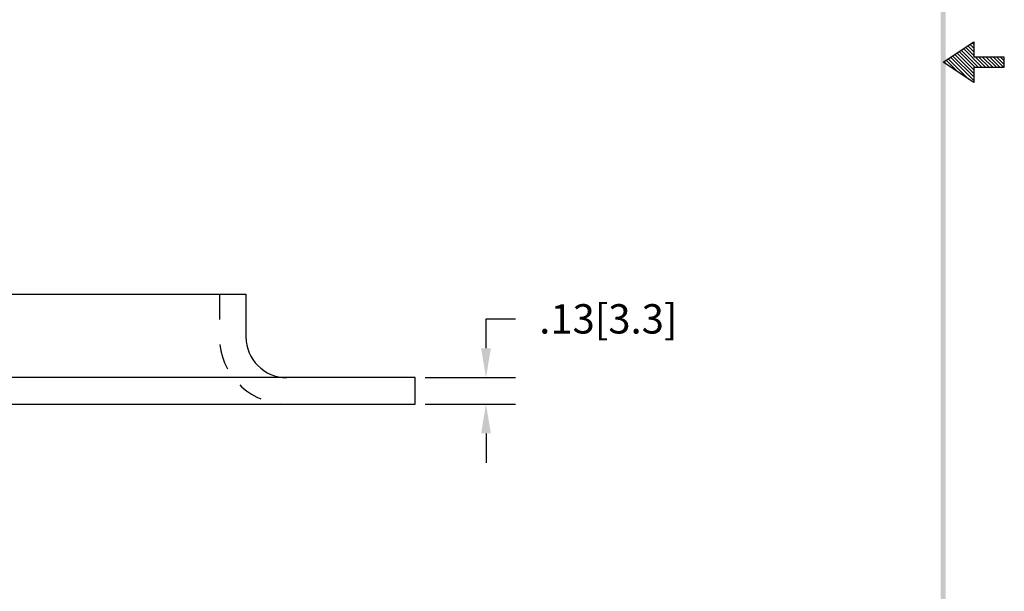
# Model space of a CAD drawing. Extents: x 1 to 9.3, y -1.5 to 9.3.
# Drawn here: x 4.5 to 9.3, y 1.3 to 4.1 of the extents above; entities that cross this region are included whole.
import ezdxf

# ---------------------------------------------------------------- set-up
doc = ezdxf.new("R2010")
doc.units = 0
doc.header["$LTSCALE"] = 0.5
doc.header["$MEASUREMENT"] = 0
doc.linetypes.add('HIDDEN', pattern=[0.375, 0.25, -0.125])
doc.layers.get('0').update_dxf_attribs({"linetype": 'CONTINUOUS'})
doc.layers.get('DEFPOINTS').update_dxf_attribs({"linetype": 'CONTINUOUS'})
for name, color, linetype in [('DIM', 1, 'CONTINUOUS'), ('HIDDEN', 5, 'HIDDEN'), ('OBJ', 3, 'CONTINUOUS')]:
    doc.layers.add(name, color=color, linetype=linetype)
doc.dimstyles.get("Standard").update_dxf_attribs({"dimtxt": 0.18, "dimasz": 0.18, "dimexe": 0.18, "dimexo": 0.0625, "dimgap": 0.09, "dimtad": 0, "dimtih": 1, "dimtoh": 1, "dimdec": 4, "dimzin": 0, "dimdsep": 46, "dimtxsty": 'STANDARD', "dimcen": 0.09, "dimadec": 0, "dimazin": 0, "dimtfac": 1, "dimtdec": 4, "dimtofl": 0, "dimtmove": 0, "dimatfit": 3, "dimfxl": 1, "dimtolj": 1, "dimtzin": 0, "dimarcsym": 0})

# ---------------------------------------------------------------- blocks, each defined once
blk = doc.blocks.new('*D6')
at = {"color": 0, "linetype": 'ByBlock'}
for p, q in [((7.1364, 2.3022), (7.1364, 2.4462)), ((7.1364, 2.4462), (7.2804, 2.4462)), ((6.8386, 2.1582), (7.2804, 2.1582)), ((6.8386, 2.0282), (7.2804, 2.0282)), ((7.1364, 1.8842), (7.1364, 1.7402))]:
    blk.add_line(p, q, dxfattribs=at)
for points in [[(7.1124, 2.3022), (7.1604, 2.3022), (7.1364, 2.1582)], [(7.1124, 1.8842), (7.1604, 1.8842), (7.1364, 2.0282)]]:
    blk.add_solid(points, dxfattribs=at)
at = {"layer": 'DEFPOINTS', "color": 0, "linetype": 'ByBlock'}
for p in [(6.7886, 2.1582), (7.1364, 2.1582), (6.7886, 2.0282)]:
    blk.add_point(p, dxfattribs=at)
at = {"color": 0, "linetype": 'ByBlock', "insert": (7.7364, 2.4462), "char_height": 0.144, "attachment_point": 5}
blk.add_mtext('\\A1;.13[3.3]', dxfattribs=at)
blk = doc.blocks.new('BAVWM')
at = {"color": 7}
for p, q in [((9.3799, 5.8904), (9.5299, 5.9904)), ((9.5299, 5.9904), (9.5299, 5.9154)), ((9.5348, 5.8654), (9.4578, 5.9424)), ((9.5524, 5.8654), (9.4684, 5.9494)), ((9.5701, 5.8654), (9.479, 5.9565)), ((9.5299, 5.9233), (9.4896, 5.9636)), ((9.5299, 5.941), (9.5002, 5.9707)), ((9.5299, 5.9587), (9.5108, 5.9777)), ((9.5299, 5.9764), (9.5215, 5.9848)), ((9.3983, 5.8781), (9.3836, 5.8929)), ((9.4514, 5.8427), (9.3942, 5.8999)), ((9.5044, 5.8074), (9.4048, 5.907)), ((9.5299, 5.7996), (9.4154, 5.9141)), ((9.5299, 5.8173), (9.426, 5.9212)), ((9.5299, 5.835), (9.4366, 5.9282)), ((9.5299, 5.8526), (9.4472, 5.9353)), ((9.6799, 5.9154), (9.5299, 5.9154)), ((9.5878, 5.8654), (9.5378, 5.9154)), ((9.6055, 5.8654), (9.5555, 5.9154)), ((9.6232, 5.8654), (9.5732, 5.9154)), ((9.6408, 5.8654), (9.5908, 5.9154)), ((9.6585, 5.8654), (9.6085, 5.9154)), ((9.6762, 5.8654), (9.6262, 5.9154)), ((9.6799, 5.8794), (9.6439, 5.9154)), ((9.6799, 5.8971), (9.6615, 5.9154)), ((9.6799, 5.9148), (9.6792, 5.9154)), ((9.6799, 5.8654), (9.6799, 5.9154)), ((9.5299, 5.7904), (9.3799, 5.8904)), ((9.5299, 5.8654), (9.6799, 5.8654)), ((9.5299, 5.8654), (9.5299, 5.7904))]:
    blk.add_line(p, q, dxfattribs=at)
blk.add_trace([(9.3674, 0.6529), (9.3924, 0.6279), (9.3674, 11.1279), (9.3924, 11.1529)], dxfattribs=at)

msp = doc.modelspace()

# ---------------------------------------------------------------- linework, layer by layer
at = {"layer": 'HIDDEN', "color": 7}
msp.add_line((5.4556, 2.7546), (5.4556, 2.5798), dxfattribs=at)
msp.add_arc((5.7856, 2.5446), 0.33, 186.6677, 270, dxfattribs=at)
at = {"layer": 'OBJ', "color": 7}
for p, q in [((3.9956, 2.7546), (5.5856, 2.7546)), ((5.5856, 2.7546), (5.5856, 2.5446)), ((6.4156, 2.3446), (3.1656, 2.3446)), ((6.4156, 2.2146), (6.4156, 2.3446)), ((3.1656, 2.2146), (6.4156, 2.2146))]:
    msp.add_line(p, q, dxfattribs=at)
msp.add_arc((5.7856, 2.5446), 0.2, 180, 270, dxfattribs=at)

# ---------------------------------------------------------------- block references
at = {"color": 7}
msp.add_blockref('BAVWM', (-0.374, -1.9981), dxfattribs=at)

# ---------------------------------------------------------------- dimensions: what is measured, and where the dimension line sits
at = {"layer": 'DIM', "color": 7}
dim = msp.add_linear_dim(base=(6.7633, 2.3446), p1=(6.4156, 2.2146), p2=(6.4156, 2.3446), angle=90, dimstyle='STANDARD', override={"dimscale": 0.8, "dimdec": 2, "dimzin": 4, "dimatfit": 2}, dxfattribs=at)
dim.commit()
dim.dimension.update_dxf_attribs({"geometry": '*D6', "text_midpoint": (7.3633, 2.6326), "insert": (-0.3731, 0.1865)})

doc.saveas('drawing.dxf')
